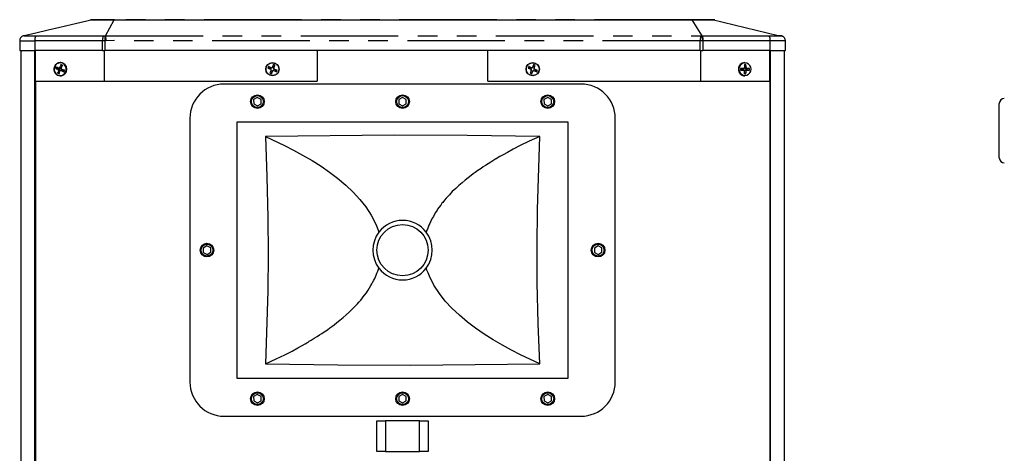
# Model space of a CAD drawing. Extents: x 46 to 3736, y 46 to 2629.
# Drawn here: x 2544 to 3120, y 835 to 1089 of the extents above; entities that cross this region are included whole.
import ezdxf

# ---------------------------------------------------------------- set-up
doc = ezdxf.new("R2010")
doc.units = 0
doc.header["$LTSCALE"] = 9
doc.linetypes.add('SLD-PHANTOM', pattern=[12.7, 6.35, -1.27, 1.27, -1.27, 1.27, -1.27])
doc.linetypes.add('SLD-SOLID', pattern=[0])
doc.layers.get('0').update_dxf_attribs({"linetype": 'CONTINUOUS'})
doc.layers.add('CAM', color=1, linetype='SLD-SOLID')

msp = doc.modelspace()

# ---------------------------------------------------------------- linework, layer by layer
at = {"color": 8, "linetype": 'SLD-PHANTOM'}
for p, q in [((2593.878024, 1079.372152), (2598.917447, 1088.652095)), ((2598.917447, 1088.652095), (2598.917695, 1088.652486)), ((2598.917695, 1088.652486), (2598.91766, 1088.652486)), ((2937.335851, 1088.65256), (2937.126109, 1088.799312)), ((2943.176915, 1079.369964), (2937.335851, 1088.65256)), ((2592.855801, 1079.346929), (2593.437972, 1079.35263)), ((2593.437972, 1079.35263), (2593.566946, 1076.440822)), ((2593.868902, 1079.371648), (2594.028977, 1076.460944)), ((2942.20213, 1079.360473), (2942.099258, 1076.448445)), ((2942.20213, 1079.360473), (2942.794813, 1079.358944)), ((2552.580648, 1076.437208), (2552.580648, 1070.799312)), ((2592.130207, 1070.799312), (2592.130207, 1076.435196)), ((2593.566946, 1076.440822), (2593.566946, 1070.799312)), ((2942.099258, 1070.799312), (2942.099258, 1076.448445)), ((2943.907503, 1076.458046), (2943.535997, 1076.446963)), ((2943.535997, 1076.446963), (2943.535997, 1070.799312)), ((2983.085556, 1070.799312), (2983.085556, 1076.437174)), ((2567.083465, 1060.901133), (2567.943364, 1060.773812)), ((2691.573024, 1060.902454), (2691.626059, 1060.774271)), ((2843.945106, 1060.902454), (2843.998142, 1060.774271)), ((2968.064122, 1060.691864), (2968.965225, 1060.789955)), ((2566.115869, 1059.707692), (2567.044969, 1059.762766)), ((2567.313691, 1059.114167), (2566.384591, 1059.059094)), ((2568.634621, 1059.105367), (2567.880223, 1058.978046)), ((2690.543919, 1059.725275), (2690.672102, 1059.778311)), ((2690.942277, 1059.125321), (2690.814094, 1059.072285)), ((2690.973069, 1060.504096), (2690.920033, 1060.632279)), ((2691.721098, 1058.696171), (2691.668062, 1058.824354)), ((2692.321053, 1059.094529), (2692.374089, 1058.966346)), ((2692.351845, 1060.473304), (2692.480028, 1060.52634)), ((2692.750203, 1059.87335), (2692.622019, 1059.820314)), ((2842.916002, 1059.725275), (2843.044185, 1059.778311)), ((2843.31436, 1059.125321), (2843.186177, 1059.072285)), ((2843.345151, 1060.504096), (2843.292116, 1060.632279)), ((2844.093181, 1058.696171), (2844.040145, 1058.824354)), ((2844.693135, 1059.094529), (2844.746171, 1058.966346)), ((2844.723927, 1060.473304), (2844.85211, 1060.52634)), ((2845.122285, 1059.87335), (2844.994102, 1059.820314)), ((2966.832924, 1060.192169), (2967.546119, 1060.29026)), ((2967.546119, 1059.308365), (2966.832924, 1059.406456)), ((2968.965225, 1058.80867), (2968.064122, 1058.906761)), ((2969.443846, 1060.29026), (2968.542744, 1060.192169)), ((2968.542744, 1059.406456), (2969.443846, 1059.308365))]:
    msp.add_line(p, q, dxfattribs=at)
at = {"color": 8, "linetype": 'SLD-PHANTOM', "flags": 128}
for points in [[(2598.91766, 1088.652486), (2596.478023, 1088.650909), (2594.071923, 1088.650437), (2589.243332, 1088.650025), (2586.563816, 1088.650025), (2586.563759, 1088.650025)], [(2937.335851, 1088.65256), (2937.335792, 1088.65256), (2934.281727, 1088.648447), (2931.192307, 1088.650025), (2925.031965, 1088.650025), (2912.711282, 1088.650025), (2888.069915, 1088.650025), (2868.868042, 1088.650025), (2792.06055, 1088.650025), (2695.489028, 1088.650025), (2679.101091, 1088.650025), (2652.373229, 1088.650025), (2639.009299, 1088.650025), (2625.645368, 1088.650025), (2612.281437, 1088.650025), (2605.599472, 1088.650025), (2602.258489, 1088.649479), (2600.581473, 1088.652153), (2598.917507, 1088.652095), (2598.917447, 1088.652095)], [(2599.133009, 1088.799312), (2599.118604, 1088.798665), (2598.917695, 1088.652486)], [(2949.102445, 1088.650025), (2949.102391, 1088.650025), (2944.313259, 1088.650025), (2939.53938, 1088.65075), (2938.450512, 1088.651326), (2937.335851, 1088.652559)], [(2546.024957, 1079.357754), (2546.016286, 1079.354032), (2546.421118, 1079.306326), (2547.860709, 1079.292478), (2550.190674, 1079.308417), (2553.168806, 1079.358057)], [(2553.168806, 1079.358057), (2554.540424, 1079.367411), (2554.540481, 1079.367411)], [(2554.540481, 1079.367411), (2554.540538, 1079.367411), (2560.287496, 1079.367411), (2583.27588, 1079.391472), (2592.855801, 1079.346929)], [(2593.437972, 1079.35263), (2593.877618, 1079.371512), (2593.877678, 1079.371515)], [(2593.87837, 1079.372789), (2593.87843, 1079.372792), (2599.888942, 1079.370206), (2605.899859, 1079.367411), (2617.921386, 1079.367411), (2641.964439, 1079.367411), (2690.050546, 1079.367411), (2726.973692, 1079.367411), (2874.666276, 1079.367411), (2882.082186, 1079.367411), (2930.090095, 1079.367411), (2936.146113, 1079.371816), (2942.20213, 1079.360473)], [(2942.794813, 1079.358944), (2943.176858, 1079.369963), (2943.176915, 1079.369964)], [(2943.176916, 1079.369964), (2943.176973, 1079.369965), (2948.927093, 1079.415801), (2971.915522, 1079.367411), (2981.125666, 1079.367411), (2981.125723, 1079.367411)], [(2981.125723, 1079.367411), (2981.12578, 1079.367411), (2982.497477, 1079.358033)], [(2592.130207, 1076.435196), (2582.243831, 1076.477825), (2572.355928, 1076.456983), (2562.468288, 1076.456983), (2552.580648, 1076.437208)], [(2593.566946, 1076.440822), (2592.848666, 1076.432975), (2592.130207, 1076.435196)], [(2594.019857, 1076.460443), (2594.001232, 1076.459652), (2593.566946, 1076.440822)], [(2942.099258, 1076.448445), (2936.094981, 1076.461329), (2930.090095, 1076.456983), (2882.082186, 1076.456983), (2786.066366, 1076.456983), (2690.050546, 1076.456983), (2642.035201, 1076.456983), (2618.027529, 1076.456983), (2606.023693, 1076.456983), (2600.019511, 1076.541109), (2594.019857, 1076.460443)], [(2943.535997, 1076.446963), (2942.833076, 1076.442899), (2942.099258, 1076.448445)], [(2983.085556, 1076.437174), (2973.291432, 1076.456983), (2963.496774, 1076.456983), (2953.70213, 1076.476237), (2943.907487, 1076.458046)], [(2991.950724, 1076.41716), (2991.954864, 1076.399403), (2991.605674, 1076.373663), (2990.92774, 1076.359359), (2989.901541, 1076.35416), (2988.613107, 1076.358314), (2987.02541, 1076.372109), (2985.175767, 1076.397321), (2983.085556, 1076.437174)], [(2564.065889, 1061.169969), (2563.822412, 1060.033589), (2563.927204, 1058.874277), (2564.370005, 1057.805514), (2565.107471, 1056.931917), (2566.067415, 1056.339001), (2567.155869, 1056.084805), (2568.266289, 1056.19421), (2569.289979, 1056.656508), (2570.126732, 1057.426446), (2570.694643, 1058.428656), (2570.938119, 1059.565036), (2570.833328, 1060.724348), (2570.390526, 1061.793111), (2569.65306, 1062.666708), (2568.693117, 1063.259624), (2567.604662, 1063.51382), (2566.494242, 1063.404415), (2565.470553, 1062.942117), (2564.633799, 1062.172179), (2564.065889, 1061.169969)], [(2964.721016, 1059.799312), (2964.895496, 1058.649186), (2965.401856, 1057.611641), (2966.19053, 1056.788241), (2967.184317, 1056.259586), (2968.285939, 1056.077424), (2969.38756, 1056.259586), (2970.381347, 1056.788241), (2971.170022, 1057.611641), (2971.676381, 1058.649186), (2971.850861, 1059.799312), (2971.676381, 1060.949439), (2971.170022, 1061.986984), (2970.381347, 1062.810384), (2969.38756, 1063.339039), (2968.285939, 1063.521201), (2967.184317, 1063.339039), (2966.19053, 1062.810384), (2965.401856, 1061.986984), (2964.895496, 1060.949439), (2964.721016, 1059.799312)]]:
    msp.add_lwpolyline(points, dxfattribs=at)
at = {"color": 8, "linetype": 'SLD-PHANTOM'}
for centre in [(2691.647061, 1059.799312), (2844.019143, 1059.799312)]:
    msp.add_circle(centre, 3.721888, dxfattribs=at)
for centre, radius, start, end in [((2585.799356, 1084.19068), 4.524386, 80.273117944, 99.726882056), ((2949.866849, 1083.15208), 5.55083, 82.08465904, 97.91534096), ((2557.098978, 1077.047015), 4.559295, 149.543380085, 187.686355594), ((2596.918635, 1076.788211), 4.801423, 147.797828299, 184.216354185), ((2938.734953, 1076.775274), 4.812257, 356.08802732, 32.472428043), ((2939.11599, 1076.803511), 4.803943, 355.876142683, 32.292308104), ((2986.072414, 1164.874783), 85.59144, 267.606204428, 272.389714226), ((2978.567468, 1077.047144), 4.559077, 352.311209211, 30.456006997), ((2547.915662, 1182.245435), 105.911014, 267.731405394, 272.52448252), ((2567.337373, 1059.799312), 3.901897, 271.786779268, 88.213220732)]:
    msp.add_arc(centre, radius, start, end, dxfattribs=at)
at = {"layer": 'CAM', "color": 1, "linetype": 'SLD-SOLID'}
for p, q in [((2585.034952, 1088.650025), (2586.16935, 1088.650025)), ((2586.260683, 1088.799312), (2599.133009, 1088.799312)), ((2599.133009, 1088.799312), (2937.12621, 1088.799312)), ((2937.126109, 1088.799312), (2949.424815, 1088.799312)), ((2949.090681, 1088.650025), (2950.631252, 1088.650025)), ((2546.024957, 1079.357754), (2545.790658, 1079.292884)), ((2546.324887, 1079.367411), (2546.102725, 1079.367411)), ((2989.563479, 1079.367411), (2987.73857, 1079.367411)), ((2543.672497, 1076.417429), (2543.672497, 1070.799312)), ((2991.993707, 1070.799312), (2991.993707, 1076.41716)), ((2543.672497, 1070.799312), (2552.580648, 1070.799312)), ((2544.4385, 426.799312), (2544.4385, 1070.799312)), ((2552.443954, 426.799312), (2552.443954, 1070.799312)), ((2592.130207, 1070.799312), (2552.580648, 1070.799312)), ((2552.833102, 1052.799312), (2552.833102, 1070.799312)), ((2592.130207, 1070.799312), (2593.566946, 1070.799312)), ((2593.273409, 1052.799312), (2593.273409, 1070.799312)), ((2942.099258, 1070.799312), (2593.566946, 1070.799312)), ((2717.833102, 1070.799312), (2717.833102, 1052.799312)), ((2817.833102, 1052.799312), (2817.833102, 1070.799312)), ((2942.099258, 1070.799312), (2943.535997, 1070.799312)), ((2942.392796, 1052.799312), (2942.392796, 1070.799312)), ((2983.085556, 1070.799312), (2943.535997, 1070.799312)), ((2982.833102, 1052.799312), (2982.833102, 1070.799312)), ((2983.085556, 1070.799312), (2991.993707, 1070.799312)), ((2983.222251, 426.799312), (2983.222251, 1070.799312)), ((2991.227705, 1070.799312), (2991.227705, 426.799312)), ((2567.511517, 1063.699312), (2567.459034, 1063.699312)), ((2568.278573, 1061.657329), (2567.81438, 1062.51521)), ((2690.095246, 1060.868109), (2689.30677, 1061.287404)), ((2689.794279, 1060.142324), (2690.095246, 1060.868109)), ((2690.095246, 1060.868109), (2690.973069, 1060.504096)), ((2691.626059, 1060.774271), (2691.990073, 1061.652094)), ((2691.990073, 1061.652094), (2692.251799, 1062.50591)), ((2691.990073, 1061.652094), (2692.715858, 1061.351127)), ((2692.715858, 1061.351127), (2692.351845, 1060.473304)), ((2692.715858, 1061.351127), (2693.135152, 1062.139603)), ((2842.467328, 1060.868109), (2841.678853, 1061.287404)), ((2842.166362, 1060.142324), (2842.467328, 1060.868109)), ((2842.467328, 1060.868109), (2843.345151, 1060.504096)), ((2843.998142, 1060.774271), (2844.362155, 1061.652094)), ((2844.362155, 1061.652094), (2844.623882, 1062.50591)), ((2844.362155, 1061.652094), (2845.08794, 1061.351127)), ((2845.08794, 1061.351127), (2844.723927, 1060.473304)), ((2845.08794, 1061.351127), (2845.507235, 1062.139603)), ((2968.064122, 1061.642169), (2968.847623, 1062.531117)), ((2968.20717, 1063.699312), (2968.154687, 1063.699312)), ((2566.198713, 1060.112733), (2564.675205, 1060.36081)), ((2566.978482, 1058.23065), (2565.887158, 1057.435588)), ((2566.198713, 1060.112733), (2566.401275, 1060.646629)), ((2567.044969, 1059.762766), (2566.198713, 1060.112733)), ((2566.568008, 1060.590882), (2567.431261, 1060.463064)), ((2566.978482, 1058.23065), (2567.313691, 1059.114167)), ((2567.459034, 1055.899312), (2567.511517, 1055.899312)), ((2568.381899, 1059.134111), (2567.622147, 1059.005886)), ((2569.480876, 1058.755399), (2568.634621, 1059.105367)), ((2569.758027, 1059.485892), (2569.480876, 1058.755399)), ((2569.480876, 1058.755399), (2569.5406, 1058.348732)), ((2689.794279, 1060.142324), (2688.940464, 1060.404051)), ((2690.672102, 1059.778311), (2689.794279, 1060.142324)), ((2690.578264, 1058.247498), (2690.158969, 1057.459022)), ((2690.578264, 1058.247498), (2690.942277, 1059.125321)), ((2691.304049, 1057.946531), (2690.578264, 1058.247498)), ((2691.304049, 1057.946531), (2691.042323, 1057.092715)), ((2691.668062, 1058.824354), (2691.304049, 1057.946531)), ((2693.198876, 1058.730516), (2692.321053, 1059.094529)), ((2692.622019, 1059.820314), (2693.499842, 1059.456301)), ((2693.499842, 1059.456301), (2693.198876, 1058.730516)), ((2693.198876, 1058.730516), (2693.987352, 1058.311221)), ((2693.499842, 1059.456301), (2694.353658, 1059.194574)), ((2842.166362, 1060.142324), (2841.312546, 1060.404051)), ((2843.044185, 1059.778311), (2842.166362, 1060.142324)), ((2842.950346, 1058.247498), (2842.531052, 1057.459022)), ((2842.950346, 1058.247498), (2843.31436, 1059.125321)), ((2843.676132, 1057.946531), (2842.950346, 1058.247498)), ((2843.676132, 1057.946531), (2843.414405, 1057.092715)), ((2844.040145, 1058.824354), (2843.676132, 1057.946531)), ((2845.570958, 1058.730516), (2844.693135, 1059.094529)), ((2844.994102, 1059.820314), (2845.871925, 1059.456301)), ((2845.871925, 1059.456301), (2845.570958, 1058.730516)), ((2845.570958, 1058.730516), (2846.359434, 1058.311221)), ((2845.871925, 1059.456301), (2846.725741, 1059.194574)), ((2965.922698, 1060.192169), (2965.773048, 1060.277458)), ((2965.922698, 1059.406456), (2965.773048, 1059.321167)), ((2965.922698, 1060.192169), (2966.832924, 1060.192169)), ((2965.922698, 1059.406456), (2965.922698, 1060.192169)), ((2966.832924, 1059.406456), (2965.922698, 1059.406456)), ((2966.895498, 1060.196453), (2967.610266, 1060.294761)), ((2967.610349, 1059.303853), (2966.895498, 1059.402172)), ((2968.064122, 1057.956456), (2968.847623, 1057.067508)), ((2968.154687, 1055.899312), (2968.20717, 1055.899312)), ((2968.542744, 1060.192169), (2969.452971, 1060.192169)), ((2969.452971, 1059.406456), (2968.542744, 1059.406456)), ((2969.452971, 1060.192169), (2971.006236, 1060.277458)), ((2969.452971, 1060.192169), (2969.452971, 1059.406456)), ((2969.452971, 1059.406456), (2971.006236, 1059.321167)), ((2552.833102, 1052.799312), (2552.833102, 444.799312)), ((2552.833102, 1052.799312), (2593.273409, 1052.799312)), ((2593.273409, 1052.799312), (2717.833102, 1052.799312)), ((2872.333102, 1051.049312), (2663.333102, 1051.049312)), ((2817.833102, 1052.799312), (2942.392796, 1052.799312)), ((2942.392796, 1052.799312), (2982.833102, 1052.799312)), ((2982.833102, 1052.799312), (2982.833102, 444.799312)), ((2682.789266, 1043.313762), (2680.633607, 1042.018574)), ((2680.633607, 1042.018574), (2680.677443, 1039.504124)), ((2680.677443, 1039.504124), (2682.876938, 1038.284863)), ((2684.988761, 1042.094501), (2682.789266, 1043.313762)), ((2682.876938, 1038.284863), (2685.032598, 1039.580051)), ((2685.032598, 1039.580051), (2684.988761, 1042.094501)), ((2767.789266, 1043.313762), (2765.633607, 1042.018574)), ((2765.633607, 1042.018574), (2765.677443, 1039.504124)), ((2765.677443, 1039.504124), (2767.876938, 1038.284863)), ((2769.988761, 1042.094501), (2767.789266, 1043.313762)), ((2767.876938, 1038.284863), (2770.032598, 1039.580051)), ((2770.032598, 1039.580051), (2769.988761, 1042.094501)), ((2852.789266, 1043.313762), (2850.633607, 1042.018574)), ((2850.633607, 1042.018574), (2850.677443, 1039.504124)), ((2850.677443, 1039.504124), (2852.876938, 1038.284863)), ((2854.988761, 1042.094501), (2852.789266, 1043.313762)), ((2852.876938, 1038.284863), (2855.032598, 1039.580051)), ((2855.032598, 1039.580051), (2854.988761, 1042.094501)), ((3117.184339, 1007.921955), (3117.184339, 1039.67667)), ((2643.333102, 1031.049312), (2643.333102, 876.549312)), ((2864.833102, 1028.799312), (2670.833102, 1028.799312)), ((2670.833102, 1028.799312), (2670.833102, 878.799312)), ((2864.833102, 878.799312), (2864.833102, 1028.799312)), ((2892.333102, 876.549312), (2892.333102, 1031.049312)), ((2653.289266, 956.313762), (2651.133607, 955.018574)), ((2651.133607, 955.018574), (2651.177443, 952.504124)), ((2651.177443, 952.504124), (2653.376938, 951.284863)), ((2655.488761, 955.094501), (2653.289266, 956.313762)), ((2653.376938, 951.284863), (2655.532598, 952.580051)), ((2655.532598, 952.580051), (2655.488761, 955.094501)), ((2882.289266, 956.313762), (2880.133607, 955.018574)), ((2880.133607, 955.018574), (2880.177443, 952.504124)), ((2880.177443, 952.504124), (2882.376938, 951.284863)), ((2884.488761, 955.094501), (2882.289266, 956.313762)), ((2882.376938, 951.284863), (2884.532598, 952.580051)), ((2884.532598, 952.580051), (2884.488761, 955.094501)), ((2670.833102, 878.799312), (2864.833102, 878.799312)), ((2682.789266, 869.313762), (2680.633607, 868.018574)), ((2680.633607, 868.018574), (2680.677443, 865.504124)), ((2680.677443, 865.504124), (2682.876938, 864.284863)), ((2684.988761, 868.094501), (2682.789266, 869.313762)), ((2682.876938, 864.284863), (2685.032598, 865.580051)), ((2685.032598, 865.580051), (2684.988761, 868.094501)), ((2767.789266, 869.313762), (2765.633607, 868.018574)), ((2765.633607, 868.018574), (2765.677443, 865.504124)), ((2765.677443, 865.504124), (2767.876938, 864.284863)), ((2769.988761, 868.094501), (2767.789266, 869.313762)), ((2767.876938, 864.284863), (2770.032598, 865.580051)), ((2770.032598, 865.580051), (2769.988761, 868.094501)), ((2852.789266, 869.313762), (2850.633607, 868.018574)), ((2850.633607, 868.018574), (2850.677443, 865.504124)), ((2850.677443, 865.504124), (2852.876938, 864.284863)), ((2854.988761, 868.094501), (2852.789266, 869.313762)), ((2852.876938, 864.284863), (2855.032598, 865.580051)), ((2855.032598, 865.580051), (2854.988761, 868.094501)), ((2663.333102, 856.549312), (2872.333102, 856.549312)), ((2752.833102, 835.799312), (2752.833102, 853.799312)), ((2752.833102, 853.799312), (2757.833102, 853.799312)), ((2757.833102, 853.799312), (2757.833102, 835.799312)), ((2777.833102, 853.799312), (2757.833102, 853.799312)), ((2777.833102, 835.799312), (2777.833102, 853.799312)), ((2777.833102, 853.799312), (2782.833102, 853.799312)), ((2782.833102, 853.799312), (2782.833102, 835.799312)), ((2757.833102, 835.799312), (2752.833102, 835.799312)), ((2757.833102, 835.799312), (2777.833102, 835.799312)), ((2782.833102, 835.799312), (2777.833102, 835.799312))]:
    msp.add_line(p, q, dxfattribs=at)
at = {"layer": 'CAM', "color": 1, "linetype": 'SLD-SOLID', "flags": 128}
for points in [[(2586.366273, 1088.650025), (2577.220729, 1086.503091), (2567.189122, 1084.166554), (2560.249218, 1082.561094), (2553.103525, 1080.917419), (2546.324887, 1079.367411)], [(2987.73857, 1079.367411), (2968.47058, 1083.994588), (2949.090681, 1088.650025)], [(2546.102725, 1079.367411), (2546.102722, 1079.367411), (2546.024957, 1079.357754)], [(2989.64126, 1079.357779), (2989.563482, 1079.367411), (2989.563479, 1079.367411)], [(2989.64126, 1079.357779), (2990.11757, 1079.203369), (2990.194012, 1079.169985)], [(2565.012525, 1061.249893), (2564.836656, 1060.806932), (2564.675205, 1060.36081)], [(2567.81438, 1062.51521), (2567.493652, 1061.837635), (2567.083465, 1060.901133)], [(2568.665966, 1062.163037), (2568.238299, 1062.343113), (2567.81438, 1062.51521)], [(2689.30677, 1061.287404), (2689.119653, 1060.847371), (2688.940464, 1060.404051)], [(2692.251799, 1062.50591), (2691.965241, 1061.832819), (2691.573024, 1060.902454)], [(2693.135152, 1062.139603), (2692.695119, 1062.32672), (2692.251799, 1062.50591)], [(2841.678853, 1061.287404), (2841.491736, 1060.847371), (2841.312546, 1060.404051)], [(2844.623882, 1062.50591), (2844.337323, 1061.832819), (2843.945106, 1060.902454)], [(2845.507235, 1062.139603), (2845.067202, 1062.32672), (2844.623882, 1062.50591)], [(2968.847623, 1062.531117), (2968.39303, 1062.535408), (2967.931662, 1062.531117)], [(2967.931662, 1062.531117), (2967.981648, 1061.799598), (2968.02474, 1060.789955)], [(2564.675205, 1060.36081), (2565.267633, 1060.085023), (2566.115869, 1059.707692)], [(2565.887158, 1057.435588), (2566.30805, 1057.255512), (2566.738745, 1057.083415)], [(2566.738745, 1057.083415), (2566.94633, 1057.76099), (2567.258978, 1058.697492)], [(2569.87792, 1059.237815), (2569.17235, 1059.513602), (2568.226574, 1059.890933)], [(2569.5406, 1058.348732), (2569.709693, 1058.791693), (2569.87792, 1059.237815)], [(2688.940464, 1060.404051), (2689.613554, 1060.117493), (2690.543919, 1059.725275)], [(2690.158969, 1057.459022), (2690.599002, 1057.271905), (2691.042323, 1057.092715)], [(2691.042323, 1057.092715), (2691.328881, 1057.765806), (2691.721098, 1058.696171)], [(2694.353658, 1059.194574), (2693.680567, 1059.481132), (2692.750203, 1059.87335)], [(2693.987352, 1058.311221), (2694.174469, 1058.751254), (2694.353658, 1059.194574)], [(2841.312546, 1060.404051), (2841.985637, 1060.117493), (2842.916002, 1059.725275)], [(2842.531052, 1057.459022), (2842.971085, 1057.271905), (2843.414405, 1057.092715)], [(2843.414405, 1057.092715), (2843.700963, 1057.765806), (2844.093181, 1058.696171)], [(2846.725741, 1059.194574), (2846.05265, 1059.481132), (2845.122285, 1059.87335)], [(2846.359434, 1058.311221), (2846.546551, 1058.751254), (2846.725741, 1059.194574)], [(2965.773048, 1060.277458), (2965.772326, 1059.799312), (2965.773048, 1059.321167)], [(2965.773048, 1059.321167), (2966.530287, 1059.314292), (2967.546119, 1059.308365)], [(2967.931662, 1057.067508), (2968.39303, 1057.063217), (2968.847623, 1057.067508)], [(2968.847623, 1057.067508), (2968.910779, 1057.799027), (2968.965225, 1058.80867)], [(2971.006236, 1060.277458), (2970.362139, 1060.284333), (2969.443846, 1060.29026)], [(2971.006236, 1059.321167), (2971.013734, 1059.799312), (2971.006236, 1060.277458)], [(2848.122803, 1020.454873), (2805.659226, 1020.936001), (2763.193063, 1021.075462), (2687.543402, 1020.454873)], [(2687.543402, 1020.454873), (2698.692937, 1015.125326), (2704.059281, 1012.352808), (2709.237884, 1009.51842), (2714.811374, 1006.258711), (2720.095814, 1002.923253), (2725.103635, 999.487578), (2729.77227, 995.978243), (2734.583971, 991.95522), (2738.938608, 987.829969), (2742.860434, 983.552143), (2746.316475, 979.121699), (2749.465526, 974.221243), (2752.134027, 968.948946), (2752.891984, 967.167368), (2753.568076, 965.464611), (2753.575255, 965.44605)], [(2687.543402, 1020.454873), (2688.418262, 996.666909), (2688.966747, 972.865068), (2689.111375, 951.442253), (2688.887919, 930.013912), (2687.543402, 887.143751)], [(2848.122803, 1020.454873), (2841.893165, 1017.546014), (2836.744794, 1015.024089), (2832.553369, 1012.877465), (2829.214858, 1011.096975), (2826.644411, 1009.675611), (2824.775447, 1008.608175), (2823.803902, 1008.037578), (2823.184515, 1007.662838), (2822.962451, 1007.521427), (2822.904029, 1007.480046), (2822.88996, 1007.465572), (2822.878292, 1007.456448), (2822.8544, 1007.44027), (2822.770003, 1007.386764), (2822.455529, 1007.195219), (2821.255654, 1006.474895), (2819.536718, 1005.430902), (2817.917808, 1004.422775), (2816.429843, 1003.472727), (2815.065585, 1002.580266), (2813.785361, 1001.722623), (2811.859839, 1000.396549), (2810.386103, 999.352147), (2809.261856, 998.537851), (2807.906582, 997.53069), (2806.220694, 996.235145), (2804.488263, 994.850306), (2802.63055, 993.298241), (2800.81644, 991.706542), (2798.930573, 989.980203), (2796.952825, 988.064125), (2795.219912, 986.269549), (2794.290782, 985.259621), (2793.347993, 984.19923), (2792.318334, 982.998568), (2791.327361, 981.788338), (2790.905207, 981.232499), (2790.156641, 980.239496), (2789.038224, 978.723047), (2788.367704, 977.730569), (2788.041644, 977.215048), (2787.133967, 975.790917), (2786.319623, 974.417518), (2785.863286, 973.571511), (2785.37369, 972.687257), (2784.629013, 971.290526), (2784.157595, 970.330654), (2783.717952, 969.390032), (2783.287168, 968.421732), (2782.82196, 967.332224), (2782.357572, 966.172631), (2782.088596, 965.432281), (2781.681425, 964.411909)], [(2848.122803, 887.143751), (2847.247943, 910.931716), (2846.699457, 934.733557), (2846.554829, 956.156372), (2846.778285, 977.584713), (2848.122803, 1020.454873)], [(2753.575255, 965.44605), (2753.582534, 965.427564), (2753.98478, 964.411909)], [(2687.543402, 887.143751), (2693.773039, 890.052611), (2698.92141, 892.574536), (2703.112836, 894.72116), (2706.451346, 896.50165), (2709.021793, 897.923014), (2710.890757, 898.99045), (2711.862302, 899.561047), (2712.48169, 899.935787), (2712.703753, 900.077198), (2712.762176, 900.118579), (2712.776244, 900.133053), (2712.787912, 900.142177), (2712.811804, 900.158355), (2712.896202, 900.211861), (2713.210675, 900.403406), (2714.41055, 901.12373), (2716.129487, 902.167723), (2717.748396, 903.17585), (2719.236361, 904.125897), (2720.600619, 905.018359), (2721.880843, 905.876002), (2723.806365, 907.202076), (2725.280101, 908.246478), (2726.404348, 909.060774), (2727.759622, 910.067934), (2729.445511, 911.36348), (2731.177941, 912.748319), (2733.035655, 914.300384), (2734.849764, 915.892083), (2736.735631, 917.618422), (2738.713379, 919.5345), (2740.446292, 921.329076), (2741.375422, 922.339004), (2742.318211, 923.399395), (2743.347871, 924.600057), (2744.338844, 925.810287), (2744.760997, 926.366126), (2745.509564, 927.359129), (2746.62798, 928.875578), (2747.2985, 929.868056), (2747.624561, 930.383577), (2748.532237, 931.807707), (2749.346581, 933.181107), (2749.802918, 934.027114), (2750.292514, 934.911368), (2751.037191, 936.308099), (2751.508609, 937.267971), (2751.948252, 938.208593), (2752.379036, 939.176893), (2752.844244, 940.266401), (2753.308632, 941.425994), (2753.577608, 942.166344), (2753.98478, 943.186716)], [(2782.090949, 942.152575), (2782.08367, 942.17106), (2781.681425, 943.186716)], [(2848.122803, 887.143751), (2836.973267, 892.473299), (2831.606923, 895.245817), (2826.42832, 898.080205), (2820.85483, 901.339914), (2815.570391, 904.675372), (2810.56257, 908.111047), (2805.893934, 911.620382), (2801.094814, 915.632231), (2796.75028, 919.745667), (2792.836254, 924.010573), (2789.385496, 928.426826), (2786.214244, 933.353763), (2783.529255, 938.656275), (2782.773035, 940.434154), (2782.098128, 942.134014), (2782.090949, 942.152575)], [(2687.543402, 887.143751), (2730.006978, 886.662624), (2772.473142, 886.523163), (2848.122803, 887.143751)]]:
    msp.add_lwpolyline(points, dxfattribs=at)
at = {"layer": 'CAM', "color": 1, "linetype": 'SLD-SOLID'}
for centre, radius in [((2691.647061, 1059.799312), 3.9), ((2844.019143, 1059.799312), 3.9), ((2682.833102, 1040.799312), 4), ((2682.833102, 1040.799312), 3.5), ((2767.833102, 1040.799312), 4), ((2767.833102, 1040.799312), 3.5), ((2852.833102, 1040.799312), 4), ((2852.833102, 1040.799312), 3.5), ((2767.833102, 953.799312), 14.993138), ((2653.333102, 953.799312), 4), ((2653.333102, 953.799312), 3.5), ((2882.333102, 953.799312), 4), ((2882.333102, 953.799312), 3.5), ((2682.833102, 866.799312), 4), ((2767.833102, 866.799312), 4), ((2852.833102, 866.799312), 4), ((2682.833102, 866.799312), 3.5), ((2767.833102, 866.799312), 3.5), ((2852.833102, 866.799312), 3.5)]:
    msp.add_circle(centre, radius, dxfattribs=at)
for centre, radius, start, end in [((2586.241067, 1083.799715), 4.999598, 89.999576046, 103.419690362), ((2949.425148, 1083.799428), 4.999884, 76.735809441, 89.9999034), ((2546.499485, 1076.561822), 2.818604, 104.563606206, 183.047774874), ((2989.027163, 1076.486123), 2.93099, 358.656608383, 74.786846829), ((2567.585391, 1059.779834), 3.882579, 157.979496913, 268.135010721), ((2567.500861, 1059.960656), 3.73889, 90.640974472, 160.063096823), ((2601.95328, 1144.362685), 90.952492, 246.036511211, 247.032099085), ((2566.631531, 1061.073769), 0.483785, 249.514419307, 339.09341877), ((2567.393439, 1059.799312), 3.901787, 271.734184922, 88.265815078), ((2604.070145, 1045.754847), 39.021591, 155.134471552, 157.735383959), ((2596.359566, 830.088362), 249.183024, 67.698400962, 68.098765648), ((2691.110131, 1061.097029), 0.502124, 247.753831837, 337.200820991), ((2461.936112, 1155.086807), 249.183023, 337.69840096, 338.09876565), ((2748.731648, 830.088362), 249.183024, 67.698400962, 68.098765648), ((2843.482213, 1061.097029), 0.502124, 247.753831837, 337.200820991), ((2614.308195, 1155.086807), 249.183023, 337.69840096, 338.09876565), ((2968.244934, 1059.87388), 3.826497, 91.351438141, 181.116607403), ((2968.285021, 1059.885754), 3.814353, 91.169490854, 181.29855469), ((2967.543013, 1060.7723), 0.48205, 270.369087247, 2.098958296), ((2941.686836, 1059.822057), 27.295556, 2.032131264, 5.695933479), ((2969.465165, 1060.789745), 0.49994, 179.975873318, 267.556081139), ((2591.886097, 1050.357619), 26.945175, 161.159634108, 164.770834639), ((2565.893229, 1059.235483), 0.522063, 340.252794315, 64.756795881), ((2567.702534, 1058.543406), 0.469558, 67.764399064, 160.843439014), ((2591.94265, 1119.959149), 65.55681, 248.466389947, 250.018320509), ((2568.413713, 1060.348433), 0.494295, 157.256360051, 247.753230145), ((2921.358011, 964.511817), 249.183024, 157.698400961, 158.098765649), ((2690.349345, 1059.262382), 0.502124, 337.753831836, 67.200820992), ((2692.183991, 1058.501596), 0.502124, 67.753831837, 157.200820992), ((2786.934556, 1289.510262), 249.183024, 247.698400961, 248.098765649), ((2692.944777, 1060.336243), 0.502124, 157.753831837, 247.200820992), ((3073.730093, 964.511817), 249.183024, 157.698400961, 158.098765649), ((2842.721427, 1059.262382), 0.502124, 337.753831837, 67.200820992), ((2844.556073, 1058.501596), 0.502124, 67.753831837, 157.200820992), ((2939.306639, 1289.510262), 249.183024, 247.698400962, 248.098765648), ((2845.316859, 1060.336243), 0.502124, 157.753831837, 247.200820992), ((2968.232538, 1059.712871), 3.814353, 178.70144531, 268.830509146), ((2968.297417, 1059.724745), 3.826497, 178.883392597, 268.648561859), ((2968.620304, 788.720961), 271.571423, 90.226630728, 90.600721189), ((2967.543807, 1058.827085), 0.481285, 357.807147555, 89.724806901), ((2933.632454, 1059.774136), 34.405835, 355.488011134, 358.392004696), ((2969.471034, 1058.803259), 0.505837, 93.080948764, 179.38709678), ((2968.665277, 1249.675352), 190.36858, 270.234328934, 270.704582874), ((2663.333102, 1031.049312), 20, 90, 180), ((2872.333102, 1031.049312), 20, 0, 90), ((3120.184339, 1039.67667), 3, 91, 180), ((3120.184339, 1007.921955), 3, 180, 269), ((2767.833102, 953.77257), 17.463435, 37.534219309, 142.465780691), ((2768.189323, 953.799312), 17.731222, 143.235602233, 216.764397767), ((2767.476882, 953.799312), 17.731222, 323.235602233, 36.764397767), ((2767.833102, 953.826054), 17.463435, 217.534219309, 322.465780691), ((2663.333102, 876.549312), 20, 180, 270), ((2872.333102, 876.549312), 20, 270, 0)]:
    msp.add_arc(centre, radius, start, end, dxfattribs=at)
for centre, major_axis, ratio, start_param, end_param in [((2691.164147, 1060.966475), (-0.191392, 0.462579), 0.998782766, 2.3568034778, 3.9263818294), ((2843.53623, 1060.966475), (-0.191392, 0.462579), 0.998782766, 2.3568034778, 3.9263818294), ((2968.543328, 1060.692474), (0.007067, 0.500259), 0.9578097904, 1.5855435971, 3.1551219487), ((2566.86795, 1059.297847), (0.00525, 0.500071), 0.9586165403, 4.3463592553, 5.9159376069), ((2567.498053, 1060.958625), (-0.005055, 0.50049), 0.9570191675, 2.99114458, 4.072088393), ((2568.458687, 1058.639999), (-0.005055, 0.50049), 0.9570191675, 5.8965385845, 6.4336333807), ((2690.479898, 1059.316399), (-0.462579, -0.191392), 0.998782766, 2.3568034778, 3.9263818294), ((2692.129975, 1058.63215), (0.191392, -0.462579), 0.998782766, 2.3568034778, 3.9263818294), ((2692.814224, 1060.282226), (0.462579, 0.191392), 0.998782766, 2.3568034778, 3.9263818294), ((2842.851981, 1059.316399), (-0.462579, -0.191392), 0.998782766, 2.3568034778, 3.9263818294), ((2844.502057, 1058.63215), (0.191392, -0.462579), 0.998782766, 2.3568034778, 3.9263818294), ((2845.186306, 1060.282226), (0.462579, 0.191392), 0.998782766, 2.3568034778, 3.9263818294), ((2968.543328, 1058.906151), (-0.007067, 0.500259), 0.9578097904, 6.2696560121, 7.8392343637)]:
    msp.add_ellipse(centre, major_axis=major_axis, ratio=ratio, start_param=start_param, end_param=end_param, dxfattribs=at)

doc.saveas('drawing.dxf')
